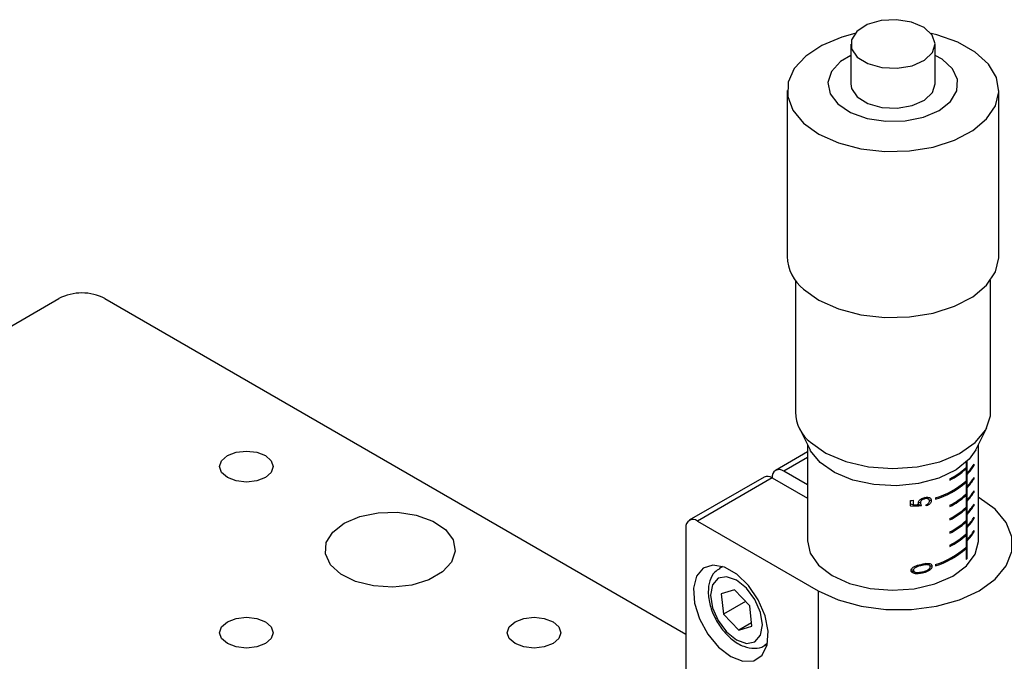
# Model space of a CAD drawing. Units: millimetres. Extents: x 5 to 289, y 4 to 204.
# Drawn here: x 212 to 236, y 143 to 159 of the extents above; entities that cross this region are included whole.
import ezdxf

# ---------------------------------------------------------------- set-up
doc = ezdxf.new("R2010")
doc.units = ezdxf.units.MM

msp = doc.modelspace()

# ---------------------------------------------------------------- linework, layer by layer
at = {"color": 7, "linetype": 'Continuous', "lineweight": 30}
for p, q in [((232.6014, 158.475), (232.6014, 157.4951)), ((234.6814, 157.4951), (234.6814, 158.475)), ((231.0414, 157.3318), (231.0414, 153.2491)), ((236.2414, 153.2491), (236.2414, 157.3318)), ((231.2414, 152.6718), (231.2414, 149.4226)), ((236.0414, 149.4226), (236.0414, 152.6718)), ((197.2955, 143.0734), (213.1347, 152.2172)), ((214.2661, 152.2172), (228.5502, 143.9712)), ((231.3355, 149.0384), (231.6045, 148.5004)), ((235.6782, 148.5004), (235.9472, 149.0384)), ((231.5414, 148.4481), (230.7544, 147.9938)), ((231.5414, 148.6267), (231.5414, 146.2595)), ((235.7414, 146.2595), (235.7414, 148.6267)), ((235.4394, 148.1915), (235.4394, 145.8006)), ((235.4598, 148.2106), (235.4598, 145.8205)), ((231.5414, 147.6351), (230.9544, 147.974)), ((235.4055, 148.0352), (235.4315, 148.0263)), ((235.4315, 148.059), (235.4315, 148.0263)), ((235.4702, 147.9336), (235.4702, 147.901)), ((235.6173, 148.119), (235.6336, 148.1134)), ((235.6336, 148.1134), (235.6336, 148.1461)), ((230.4715, 147.8305), (228.6331, 146.7692)), ((230.6715, 147.8107), (228.833, 146.7494)), ((230.6715, 147.8107), (231.5414, 147.3086)), ((235.0419, 147.7895), (235.0419, 147.7569)), ((235.4055, 147.7086), (235.4315, 147.6997)), ((235.4315, 147.7324), (235.4315, 147.6997)), ((235.6173, 147.7924), (235.6336, 147.7868)), ((235.6336, 147.7868), (235.6336, 147.8195)), ((235.4702, 147.607), (235.4702, 147.5744)), ((235.6173, 147.4658), (235.6336, 147.4602)), ((235.6336, 147.4602), (235.6336, 147.4929)), ((234.075, 147.1182), (234.075, 147.2522)), ((234.1334, 147.2598), (234.1334, 147.1487)), ((234.2681, 147.2112), (234.3161, 147.1948)), ((234.378, 147.3117), (234.4229, 147.2964)), ((234.4954, 147.2965), (234.4163, 147.3235)), ((234.5288, 147.2712), (234.5819, 147.2531)), ((234.6882, 147.3153), (234.6882, 147.2826)), ((235.4055, 147.3819), (235.4315, 147.3731)), ((235.4315, 147.4057), (235.4315, 147.3731)), ((235.4702, 147.2804), (235.4702, 147.2477)), ((235.7627, 147.3209), (235.7414, 147.3332)), ((234.075, 147.1686), (234.1334, 147.1487)), ((234.267, 147.1533), (234.3415, 147.1279)), ((234.4573, 147.1203), (234.4573, 147.1496)), ((235.0419, 147.1363), (235.0419, 147.1036)), ((235.4055, 147.0553), (235.4315, 147.0465)), ((235.4315, 147.0791), (235.4315, 147.0465)), ((235.4702, 146.9538), (235.4702, 146.9211)), ((235.6173, 147.1391), (235.6336, 147.1336)), ((235.6336, 147.1336), (235.6336, 147.1663)), ((228.833, 146.7494), (231.8029, 145.0349)), ((235.0419, 146.8097), (235.0419, 146.777)), ((235.4055, 146.7287), (235.4315, 146.7199)), ((235.4315, 146.7525), (235.4315, 146.7199)), ((235.6173, 146.8125), (235.6336, 146.807)), ((235.6336, 146.807), (235.6336, 146.8396)), ((228.5502, 146.5861), (228.5502, 139.7271)), ((235.0419, 146.4831), (235.0419, 146.4504)), ((235.4702, 146.6272), (235.4702, 146.5945)), ((235.6173, 146.4859), (235.6336, 146.4804)), ((235.6336, 146.4804), (235.6336, 146.513)), ((235.4055, 146.4021), (235.4315, 146.3932)), ((235.4315, 146.4259), (235.4315, 146.3932)), ((235.4702, 146.3006), (235.4702, 146.2679)), ((235.0419, 146.1564), (235.0419, 146.1238)), ((235.4055, 146.0755), (235.4315, 146.0666)), ((235.4315, 146.0993), (235.4315, 146.0666)), ((235.4394, 145.8274), (235.4598, 145.8205)), ((229.4498, 145.6321), (229.3862, 145.5954)), ((234.0858, 145.5269), (234.1878, 145.4921)), ((234.0904, 145.5579), (234.1426, 145.5401)), ((234.3153, 145.6772), (234.3622, 145.6612)), ((234.4127, 145.699), (234.48, 145.676)), ((234.5212, 145.6704), (234.4291, 145.7017)), ((234.5418, 145.6575), (234.5998, 145.6377)), ((234.6882, 145.6822), (234.6882, 145.6495)), ((229.7411, 145.0594), (229.4174, 144.959)), ((230.1184, 144.6616), (229.7411, 145.0594)), ((231.8029, 145.0349), (231.8029, 141.1155)), ((229.4174, 144.959), (229.4711, 144.4606)), ((230.0125, 144.7732), (229.4711, 144.4606)), ((230.172, 144.1633), (230.1184, 144.6616)), ((229.4711, 144.4606), (229.8484, 144.0628)), ((230.1633, 144.2446), (229.8484, 144.0628)), ((229.8484, 144.0628), (230.172, 144.1633)), ((230.4861, 143.6901), (230.5497, 143.7268))]:
    msp.add_line(p, q, dxfattribs=at)
at = {"color": 8, "linetype": 'Continuous', "lineweight": 30}
for p, q in [((231.5414, 148.3129), (230.9544, 147.974)), ((229.3778, 145.5904), (229.4615, 145.6283)), ((234.2989, 145.4902), (234.3623, 145.4686)), ((230.5523, 143.7389), (230.4932, 143.6943))]:
    msp.add_line(p, q, dxfattribs=at)
at = {"color": 7, "linetype": 'Continuous', "lineweight": 30, "flags": 128}
for points in [[(232.7617, 158.1547), (233.0216, 157.9929), (233.3651, 157.8962), (233.746, 157.8777), (234.1127, 157.9399), (234.4158, 158.0743), (234.6142, 158.2628), (234.6813, 158.48), (234.608, 158.6966), (234.4041, 158.8832), (234.0972, 159.0147), (233.7287, 159.0733), (233.3484, 159.0511), (233.0077, 158.9511), (232.7526, 158.7868), (232.6175, 158.5804), (232.6207, 158.3598), (232.7617, 158.1547)], [(232.7007, 158.7311), (232.3845, 158.6458), (231.8935, 158.443), (231.4967, 158.1804), (231.2156, 157.872), (231.0652, 157.5345), (231.0537, 157.186), (231.1817, 156.8454), (231.4423, 156.5311)], [(231.4423, 156.5311), (231.8215, 156.2599), (232.2987, 156.0465), (232.8484, 155.9024), (233.4408, 155.8354), (234.044, 155.849), (234.6255, 155.9426), (235.154, 156.111), (235.6009, 156.3453), (235.9422, 156.6328), (236.1594, 156.9579), (236.2409, 157.3033), (236.1823, 157.6501), (235.9866, 157.9798), (235.6646, 158.2746), (235.2334, 158.5185), (234.7165, 158.6985), (234.582, 158.7311)], [(232.6014, 158.1971), (232.3524, 158.0423), (232.1302, 157.7987), (232.0424, 157.5281), (232.0966, 157.2545), (232.2881, 157.0024)], [(232.2881, 157.0024), (232.5998, 156.794), (233.0041, 156.6479), (233.465, 156.5771), (233.9416, 156.5879), (234.3915, 156.6793), (234.7747, 156.8432), (235.0573, 157.065), (235.214, 157.325), (235.231, 157.6002), (235.1068, 157.866), (234.8523, 158.0989), (234.6814, 158.1971)], [(232.6014, 157.4951), (232.6207, 157.3799), (232.7617, 157.1748)], [(232.7617, 157.1748), (233.0216, 157.013), (233.3651, 156.9163), (233.746, 156.8978), (234.1127, 156.96), (234.4158, 157.0944), (234.6142, 157.2829), (234.6814, 157.4951)], [(231.4423, 152.4484), (231.8215, 152.1772), (232.2987, 151.9638), (232.8484, 151.8197), (233.4408, 151.7527), (234.044, 151.7663), (234.6255, 151.8599), (235.154, 152.0283), (235.6009, 152.2626), (235.9422, 152.5501), (236.1594, 152.8752), (236.2409, 153.2206), (236.2414, 153.2491)], [(231.6115, 148.6835), (231.9936, 148.4153), (232.4794, 148.2104), (233.0381, 148.0816), (233.6348, 148.0371), (234.2318, 148.0797), (234.7918, 148.2067), (235.2795, 148.41), (235.6642, 148.677), (235.9219, 148.9909), (236.0362, 149.3318), (236.0414, 149.4226)], [(217.2784, 148.3556), (217.4925, 148.4382), (217.7451, 148.4672), (217.9976, 148.4382), (218.2118, 148.3556), (218.3548, 148.232), (218.4051, 148.0862), (218.3548, 147.9404), (218.2118, 147.8168), (217.9976, 147.7342), (217.7451, 147.7052), (217.4925, 147.7342), (217.2784, 147.8168), (217.1353, 147.9404), (217.0851, 148.0862), (217.1353, 148.232), (217.2784, 148.3556)], [(235.6782, 148.5004), (235.5174, 148.2698), (235.1979, 148.0089), (234.7724, 147.8047), (234.2698, 147.671), (233.7243, 147.6169), (233.1732, 147.6462), (232.654, 147.7568), (232.2021, 147.9412), (231.8483, 148.1869), (231.6166, 148.4771), (231.6045, 148.5004)], [(231.8029, 145.0349), (232.2931, 144.8093), (232.858, 144.6522), (233.4693, 144.5717), (234.0963, 144.5717), (234.7076, 144.6522), (235.2725, 144.8093), (235.7627, 145.0349), (236.1536, 145.3179), (236.4257, 145.644), (236.5652, 145.9969), (236.5652, 146.3589), (236.4257, 146.7118), (236.1536, 147.0379), (235.7627, 147.3209)], [(220.1492, 146.6983), (220.533, 146.8618), (220.9832, 146.9527), (221.4598, 146.963), (221.9204, 146.8918), (222.3243, 146.7453), (222.6354, 146.5366), (222.8261, 146.2842), (222.8795, 146.0106), (222.7908, 145.7401), (222.568, 145.4967), (222.2307, 145.302), (221.8091, 145.1733), (221.3404, 145.1222), (220.8665, 145.153), (220.4294, 145.2631), (220.0679, 145.4427), (219.8141, 145.6758), (219.6907, 145.9418), (219.7085, 146.2169), (219.866, 146.4768), (220.1492, 146.6983)], [(231.5414, 146.2595), (231.6077, 145.9572), (231.8125, 145.6637), (232.142, 145.4107), (232.5737, 145.2156), (233.0781, 145.0917), (233.6209, 145.0473), (234.165, 145.0855), (234.6736, 145.2038), (235.1117, 145.394), (235.4497, 145.6432), (235.6644, 145.9344), (235.7413, 146.2477), (235.7414, 146.2595)], [(229.6533, 143.418), (229.9518, 143.3032), (230.2179, 143.3159), (230.4228, 143.4546), (230.5444, 143.7045), (230.5694, 144.0383), (230.4951, 144.4199), (230.3296, 144.808), (230.0908, 145.1605), (229.8046, 145.4392), (229.502, 145.6139), (229.2158, 145.6656), (228.977, 145.5888), (228.8115, 145.3919), (228.7372, 145.096), (228.7622, 144.7333), (228.8837, 144.3432), (229.0887, 143.9678), (229.3548, 143.6478), (229.6533, 143.418)], [(229.5517, 144.0222), (229.7953, 143.8259), (230.0388, 143.7415), (230.2451, 143.7819), (230.3829, 143.941), (230.4311, 144.1944), (230.3824, 144.5037), (230.2443, 144.8217), (230.0377, 145.1), (229.7941, 145.2963), (229.5506, 145.3807), (229.3443, 145.3403), (229.2065, 145.1813), (229.1583, 144.9278), (229.207, 144.6186), (229.3451, 144.3006), (229.5517, 144.0222)], [(217.2784, 144.2736), (217.4925, 144.3562), (217.7451, 144.3852), (217.9976, 144.3562), (218.2118, 144.2736), (218.3548, 144.15), (218.4051, 144.0042), (218.3548, 143.8583), (218.2118, 143.7347), (217.9976, 143.6521), (217.7451, 143.6231), (217.4925, 143.6521), (217.2784, 143.7347), (217.1353, 143.8583), (217.0851, 144.0042), (217.1353, 144.15), (217.2784, 144.2736)], [(224.3495, 144.2736), (224.5636, 144.3562), (224.8161, 144.3852), (225.0687, 144.3562), (225.2828, 144.2736), (225.4259, 144.15), (225.4761, 144.0042), (225.4259, 143.8583), (225.2828, 143.7347), (225.0687, 143.6521), (224.8161, 143.6231), (224.5636, 143.6521), (224.3495, 143.7347), (224.2064, 143.8583), (224.1561, 144.0042), (224.2064, 144.15), (224.3495, 144.2736)]]:
    msp.add_lwpolyline(points, dxfattribs=at)
at = {"color": 7, "linetype": 'Continuous', "lineweight": 30}
for centre, radius, start, end in [((232.1137, 153.2853), 1.0729, 181.92999, 231.26189), ((213.7004, 151.1255), 1.2296, 62.60967, 117.39033), ((232.2221, 149.4514), 0.9811, 181.68215, 231.50972), ((230.844, 147.8386), 0.1747, 50.79671, 189.21404), ((234.2692, 149.3229), 1.7171, 296.74468, 312.60049), ((234.2692, 149.2903), 1.7171, 296.74468, 312.60049), ((234.7071, 148.6896), 1.0741, 315.26991, 329.60472), ((234.7071, 148.6569), 1.0741, 315.26991, 329.60472), ((230.5544, 147.6472), 0.2012, 54.38242, 114.30712), ((234.1005, 149.2334), 2.0061, 287.03574, 311.56326), ((234.1005, 149.2007), 2.0061, 287.03574, 311.56326), ((234.7071, 148.3629), 1.0741, 315.26991, 329.60472), ((234.7071, 148.3303), 1.0741, 315.26991, 329.60472), ((234.7071, 148.0363), 1.0741, 315.26991, 329.60472), ((234.7071, 148.0037), 1.0741, 315.26991, 329.60472), ((233.6564, 150.689), 3.4622, 276.94559, 277.9195), ((234.2692, 148.6697), 1.7171, 296.74468, 312.60049), ((234.2692, 148.637), 1.7171, 296.74468, 312.60049), ((234.2692, 148.3431), 1.7171, 296.74468, 312.60049), ((234.2692, 148.3104), 1.7171, 296.74468, 312.60049), ((234.7071, 147.7097), 1.0741, 315.26991, 329.60472), ((234.7071, 147.6771), 1.0741, 315.26991, 329.60472), ((228.7226, 146.614), 0.1747, 50.79671, 189.21404), ((234.2692, 148.0164), 1.7171, 296.74468, 312.60049), ((234.2692, 147.9838), 1.7171, 296.74468, 312.60049), ((234.7071, 147.3831), 1.0741, 315.26991, 329.60472), ((234.7071, 147.3504), 1.0741, 315.26991, 329.60472), ((234.7071, 147.0565), 1.0741, 315.26991, 329.60472), ((234.7071, 147.0238), 1.0741, 315.26991, 329.60472), ((234.2692, 147.6898), 1.7171, 296.74468, 312.60049), ((234.2692, 147.6572), 1.7171, 296.74468, 312.60049), ((234.1005, 147.6003), 2.0061, 287.03574, 311.56326), ((234.1005, 147.5677), 2.0061, 287.03574, 311.56326), ((234.5353, 146.7457), 1.3079, 313.73095, 314.97701)]:
    msp.add_arc(centre, radius, start, end, dxfattribs=at)
for centre, major_axis, ratio, start_param, end_param in [((233.6414, 148.0449), (2.0979, -0.2195), 0.4292339, 4.9652604, 5.0971832), ((233.6414, 148.075), (2.0979, -0.2192), 0.4294195, 4.9937229, 5.0632635)]:
    msp.add_ellipse(centre, major_axis=major_axis, ratio=ratio, start_param=start_param, end_param=end_param, dxfattribs=at)
for points, knots in [([(234.2641, 147.1903), (234.2651, 147.2007), (234.2673, 147.2215), (234.2889, 147.2546), (234.3261, 147.287), (234.3744, 147.3126), (234.4092, 147.3219), (234.4247, 147.3261)], [0, 0, 0, 0, 0.1576946, 0.3167284, 0.5231043, 0.7880936, 1, 1, 1, 1]), ([(234.2741, 147.1537), (234.2715, 147.1593), (234.2675, 147.1679), (234.2646, 147.1804), (234.2642, 147.187), (234.2641, 147.1903)], [0, 0, 0, 0, 0.4931432, 0.7448452, 1, 1, 1, 1]), ([(234.4229, 147.2964), (234.4058, 147.2913), (234.3781, 147.283), (234.3445, 147.2584), (234.3245, 147.2337), (234.3168, 147.2113), (234.3163, 147.199), (234.3161, 147.1948)], [0, 0, 0, 0, 0.32627185, 0.52873613, 0.73244732, 0.90769213, 1, 1, 1, 1]), ([(234.3161, 147.1948), (234.3166, 147.1887), (234.3179, 147.1733), (234.3271, 147.1508), (234.3367, 147.1356), (234.3415, 147.1279)], [0, 0, 0, 0, 0.2458521, 0.6185795, 1, 1, 1, 1]), ([(234.5377, 147.2424), (234.5368, 147.2507), (234.535, 147.2674), (234.518, 147.287), (234.4918, 147.2996), (234.4581, 147.3031), (234.4344, 147.2986), (234.4229, 147.2964)], [0, 0, 0, 0, 0.1744323, 0.3502995, 0.5713225, 0.7929965, 1, 1, 1, 1]), ([(234.4247, 147.3261), (234.4471, 147.3299), (234.4864, 147.3365), (234.5334, 147.328), (234.5635, 147.3094), (234.5797, 147.2836), (234.5812, 147.2627), (234.5819, 147.2531)], [0, 0, 0, 0, 0.2921408, 0.5129265, 0.6838303, 0.8550941, 1, 1, 1, 1]), ([(234.5819, 147.2531), (234.581, 147.2426), (234.5791, 147.2216), (234.5598, 147.1876), (234.5298, 147.1571), (234.4936, 147.134), (234.4686, 147.1245), (234.4573, 147.1203)], [0, 0, 0, 0, 0.1840039, 0.3695168, 0.5909733, 0.8156788, 1, 1, 1, 1]), ([(234.4573, 147.1496), (234.4705, 147.1554), (234.4925, 147.1651), (234.5174, 147.189), (234.5338, 147.2147), (234.5363, 147.2327), (234.5377, 147.2424)], [0, 0, 0, 0, 0.3190073, 0.5347159, 0.7502059, 1, 1, 1, 1]), ([(229.3852, 145.5748), (229.3416, 145.5511), (229.2255, 145.4881), (229.1259, 145.2785), (229.0847, 145.0002), (229.1343, 144.6711), (229.2705, 144.3342), (229.4263, 144.0998), (229.5255, 143.9909), (229.548, 143.9662)], [0, 0, 0, 0, 0.0944474, 0.2520994, 0.4158538, 0.5938252, 0.7760325, 0.9492901, 1, 1, 1, 1]), ([(234.0846, 145.5314), (234.0857, 145.5404), (234.088, 145.5584), (234.1082, 145.5866), (234.147, 145.619), (234.2342, 145.6614), (234.3105, 145.6788), (234.3623, 145.6905)], [0, 0, 0, 0, 0.0922582, 0.1844408, 0.3135695, 0.5336336, 1, 1, 1, 1]), ([(234.3623, 145.4686), (234.3256, 145.4619), (234.2515, 145.4483), (234.1631, 145.4548), (234.1122, 145.48), (234.0891, 145.5022), (234.086, 145.522), (234.0846, 145.5314)], [0, 0, 0, 0, 0.3366928, 0.677698, 0.7881774, 0.8993696, 1, 1, 1, 1]), ([(234.3622, 145.6612), (234.3317, 145.6543), (234.2768, 145.6418), (234.2117, 145.6167), (234.1718, 145.591), (234.1522, 145.5704), (234.1436, 145.5523), (234.1428, 145.543), (234.1426, 145.5401)], [0, 0, 0, 0, 0.35493737, 0.64099625, 0.75831046, 0.87655455, 0.96172028, 1, 1, 1, 1]), ([(234.1426, 145.5401), (234.1436, 145.5336), (234.1457, 145.5204), (234.1625, 145.5034), (234.1939, 145.4875), (234.2634, 145.4792), (234.3224, 145.4904), (234.3622, 145.4979)], [0, 0, 0, 0, 0.0897979, 0.1799934, 0.315109, 0.5387356, 1, 1, 1, 1]), ([(234.48, 145.676), (234.4647, 145.6755), (234.438, 145.6746), (234.3983, 145.6684), (234.3742, 145.6636), (234.3622, 145.6612)], [0, 0, 0, 0, 0.3994796, 0.6989128, 1, 1, 1, 1]), ([(234.3622, 145.4979), (234.3912, 145.5045), (234.4376, 145.5152), (234.4939, 145.5409), (234.5277, 145.5667), (234.5464, 145.5915), (234.555, 145.6116), (234.5557, 145.6222), (234.556, 145.6261)], [0, 0, 0, 0, 0.3624609, 0.5787133, 0.7296881, 0.8517216, 0.9448389, 1, 1, 1, 1]), ([(234.3623, 145.6905), (234.3951, 145.6971), (234.4537, 145.7089), (234.5237, 145.7099), (234.5672, 145.6965), (234.591, 145.6756), (234.5994, 145.6539), (234.5997, 145.6404), (234.5998, 145.6377)], [0, 0, 0, 0, 0.3229891, 0.5772484, 0.7228466, 0.8459047, 0.9697395, 1, 1, 1, 1]), ([(234.5998, 145.6377), (234.5987, 145.6276), (234.5966, 145.6074), (234.5794, 145.5766), (234.5485, 145.5427), (234.477, 145.496), (234.4095, 145.4799), (234.3623, 145.4686)], [0, 0, 0, 0, 0.1105155, 0.2214135, 0.3339029, 0.5354549, 1, 1, 1, 1]), ([(234.556, 145.6261), (234.5551, 145.6331), (234.5533, 145.6469), (234.5395, 145.662), (234.516, 145.6742), (234.4939, 145.6753), (234.48, 145.676)], [0, 0, 0, 0, 0.2042534, 0.4092595, 0.6299852, 1, 1, 1, 1]), ([(229.548, 143.9662), (229.5929, 143.9224), (229.7243, 143.794), (229.9598, 143.655), (230.2257, 143.6089), (230.4182, 143.6314), (230.4841, 143.6943), (230.4918, 143.7016)], [0, 0, 0, 0, 0.1555292, 0.4552373, 0.7195823, 0.9672557, 1, 1, 1, 1])]:
    msp.add_open_spline(points, degree=3, knots=knots, dxfattribs=at)

doc.saveas('drawing.dxf')
